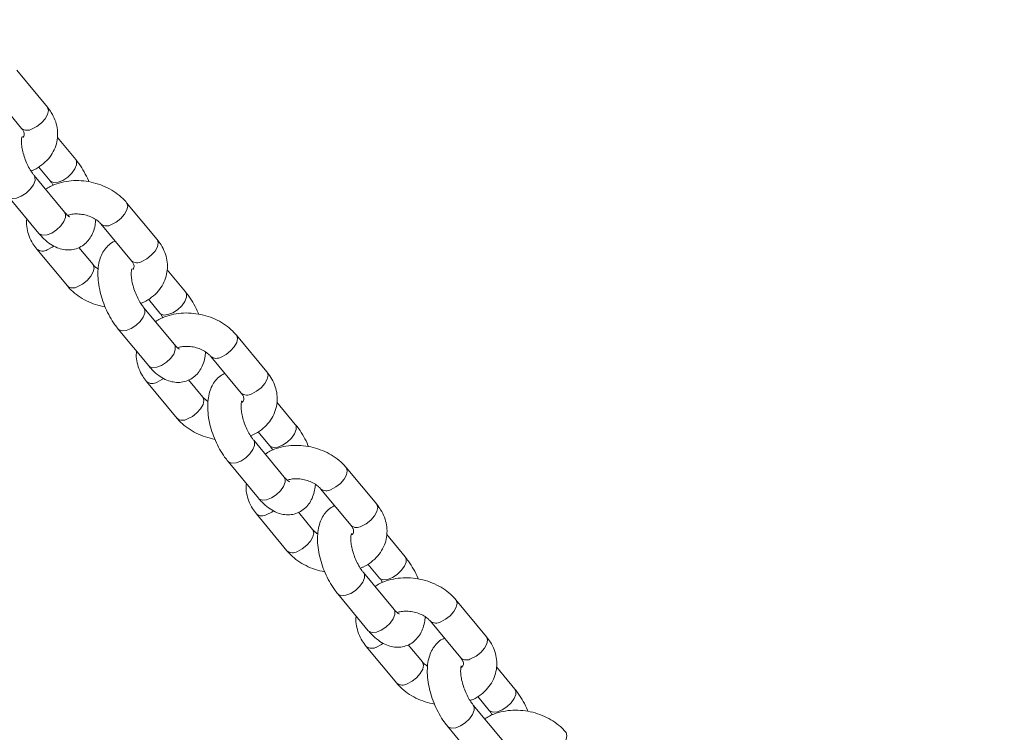
# Model space of a CAD drawing. Units: millimetres. Extents: x 0 to 2673, y 0 to 1893.
# Drawn here: x 610 to 628, y 551 to 564 of the extents above; entities that cross this region are included whole.
import ezdxf

# ---------------------------------------------------------------- set-up
doc = ezdxf.new("R2010")
doc.units = ezdxf.units.MM
doc.layers.add('LE_NORM', color=179, linetype='Continuous', lineweight=40)
doc.styles.add('SLDTEXTSTYLE0', font='TXT', dxfattribs={"width": 0.605})
doc.dimstyles.new('SLDDIMSTYLE0', dxfattribs={"dimtxt": 15.75, "dimasz": 13.5, "dimexe": 0, "dimexo": 0.0625, "dimgap": 3.9375, "dimtad": 1, "dimdec": 0, "dimrnd": 1e-09, "dimzin": 12, "dimdsep": 46, "dimtxsty": 'SLDTEXTSTYLE0', "dimsah": 1, "dimcen": 0.09, "dimadec": 0, "dimazin": 3, "dimtfac": 1, "dimtofl": 0, "dimtmove": 0, "dimatfit": 3, "dimfxl": 1, "dimfrac": 2, "dimtolj": 1, "dimtzin": 12, "dimarcsym": 0})

# ---------------------------------------------------------------- blocks, each defined once
blk = doc.blocks.new('_D')
at = {"layer": 'LE_NORM', "ltscale": 45}
for p, q in [((436.508, 697.408), (436.508, 166.833)), ((1138.983, 695.708), (1138.983, 166.833)), ((436.508, 171.291), (1138.983, 171.291))]:
    blk.add_line(p, q, dxfattribs=at)
for points in [[(436.508, 171.291), (450.008, 166.791), (450.008, 175.791)], [(1138.983, 171.291), (1125.483, 175.791), (1125.483, 166.791)]]:
    blk.add_solid(points, dxfattribs=at)
at = {"layer": 'LE_NORM', "ltscale": 45, "insert": (772.947, 191.593), "char_height": 15.75, "attachment_point": 1, "style": 'SLDTEXTSTYLE0'}
blk.add_mtext('702', dxfattribs=at)
blk = doc.blocks.new('_D_2')
at = {"layer": 'LE_NORM', "ltscale": 45}
for p, q in [((281.116, 697.408), (281.116, 144.833)), ((1275.578, 697.408), (1275.578, 144.833)), ((281.116, 149.291), (1275.578, 149.291))]:
    blk.add_line(p, q, dxfattribs=at)
for points in [[(281.116, 149.291), (294.616, 144.791), (294.616, 153.791)], [(1275.578, 149.291), (1262.078, 153.791), (1262.078, 144.791)]]:
    blk.add_solid(points, dxfattribs=at)
at = {"layer": 'LE_NORM', "ltscale": 45, "insert": (763.549, 169.593), "char_height": 15.75, "attachment_point": 1, "style": 'SLDTEXTSTYLE0'}
blk.add_mtext('994', dxfattribs=at)

msp = doc.modelspace()

# ---------------------------------------------------------------- linework, layer by layer
at = {"color": 7, "linetype": 'Continuous', "lineweight": 15, "ltscale": 45}
for p, q in [((610.488, 562.032), (609.939, 562.694)), ((609.478, 562.311), (610.026, 561.649)), ((610.999, 561.089), (610.668, 561.487)), ((610.33, 560.955), (610.537, 560.706)), ((610.799, 560.141), (610.25, 560.803)), ((609.789, 560.42), (610.337, 559.758)), ((612.463, 559.651), (611.914, 560.312)), ((611.453, 559.929), (612.001, 559.268)), ((610.299, 559.476), (610.848, 558.815)), ((611.31, 559.198), (611.054, 559.506)), ((612.974, 558.707), (612.643, 559.106)), ((612.305, 558.574), (612.512, 558.324)), ((612.774, 557.76), (612.225, 558.421)), ((611.764, 558.038), (612.312, 557.377)), ((614.438, 557.269), (613.889, 557.931)), ((613.428, 557.548), (613.976, 556.886)), ((612.274, 557.095), (612.823, 556.433)), ((613.285, 556.816), (613.029, 557.124)), ((614.949, 556.325), (614.618, 556.724)), ((614.28, 556.192), (614.487, 555.942)), ((614.749, 555.378), (614.2, 556.04)), ((613.739, 555.657), (614.287, 554.995)), ((616.413, 554.887), (615.864, 555.549)), ((615.403, 555.166), (615.951, 554.504)), ((615.26, 554.435), (615.004, 554.743)), ((614.249, 554.713), (614.798, 554.052)), ((616.924, 553.944), (616.593, 554.343)), ((616.255, 553.811), (616.462, 553.561)), ((616.724, 552.997), (616.175, 553.658)), ((615.714, 553.275), (616.262, 552.614)), ((618.388, 552.506), (617.839, 553.167)), ((617.378, 552.784), (617.926, 552.123)), ((616.224, 552.332), (616.773, 551.67)), ((617.235, 552.053), (616.979, 552.361)), ((618.899, 551.562), (618.568, 551.961)), ((618.23, 551.429), (618.437, 551.179)), ((618.699, 550.615), (618.15, 551.277)), ((617.689, 550.894), (618.237, 550.232))]:
    msp.add_line(p, q, dxfattribs=at)
at = {"color": 8, "linetype": 'Continuous', "lineweight": 15, "ltscale": 45, "flags": 128}
for points in [[(610.488, 562.032), (610.493, 562.026), (610.508, 561.972), (610.493, 561.901), (610.45, 561.823), (610.383, 561.748), (610.301, 561.683), (610.214, 561.638)], [(611.015, 560.994), (610.985, 560.919), (610.93, 560.841), (610.854, 560.77), (610.769, 560.714), (610.683, 560.68), (610.607, 560.673), (610.551, 560.692), (610.537, 560.706)], [(610.999, 561.089), (611.015, 561.058), (611.015, 560.994)], [(610.267, 560.709), (610.266, 560.772), (610.251, 560.802)], [(609.789, 560.42), (609.803, 560.407), (609.859, 560.387), (609.934, 560.395), (610.02, 560.428), (610.106, 560.484), (610.181, 560.555), (610.237, 560.633), (610.267, 560.709)], [(611.914, 560.312), (611.919, 560.306), (611.934, 560.251), (611.92, 560.181), (611.876, 560.103), (611.81, 560.028), (611.728, 559.963), (611.641, 559.918)], [(610.337, 559.758), (610.351, 559.745), (610.407, 559.726), (610.483, 559.733), (610.569, 559.767), (610.655, 559.823), (610.73, 559.894), (610.786, 559.972), (610.815, 560.047)], [(610.815, 560.047), (610.815, 560.111), (610.799, 560.141)], [(610.487, 559.465), (610.575, 559.51), (610.606, 559.532)], [(612.463, 559.651), (612.468, 559.645), (612.483, 559.59), (612.468, 559.519), (612.425, 559.442), (612.358, 559.366), (612.276, 559.302), (612.189, 559.256)], [(611.036, 558.803), (611.123, 558.849), (611.205, 558.913), (611.271, 558.989), (611.315, 559.067), (611.33, 559.137), (611.314, 559.192), (611.309, 559.199)], [(612.974, 558.707), (612.99, 558.676), (612.99, 558.613)], [(612.99, 558.613), (612.96, 558.537), (612.905, 558.459), (612.829, 558.388), (612.744, 558.333), (612.658, 558.299), (612.582, 558.291), (612.526, 558.311), (612.512, 558.325)], [(611.764, 558.038), (611.778, 558.025), (611.834, 558.006), (611.909, 558.013), (611.995, 558.047), (612.081, 558.103), (612.156, 558.174), (612.212, 558.252), (612.242, 558.327)], [(612.242, 558.327), (612.241, 558.39), (612.226, 558.421)], [(613.889, 557.931), (613.894, 557.925), (613.909, 557.87), (613.895, 557.799), (613.851, 557.722), (613.785, 557.646), (613.703, 557.582), (613.616, 557.536)], [(612.79, 557.665), (612.79, 557.729), (612.774, 557.76)], [(612.312, 557.377), (612.326, 557.364), (612.382, 557.344), (612.458, 557.352), (612.544, 557.385), (612.63, 557.441), (612.705, 557.512), (612.761, 557.59), (612.79, 557.665)], [(614.438, 557.269), (614.443, 557.263), (614.458, 557.208), (614.443, 557.138), (614.4, 557.06), (614.333, 556.984), (614.251, 556.92), (614.164, 556.875)], [(612.462, 557.083), (612.55, 557.129), (612.581, 557.151)], [(613.011, 556.422), (613.098, 556.467), (613.18, 556.532), (613.246, 556.607), (613.29, 556.685), (613.305, 556.756), (613.289, 556.81), (613.284, 556.817)], [(614.949, 556.326), (614.965, 556.295), (614.965, 556.231)], [(614.965, 556.231), (614.935, 556.156), (614.88, 556.078), (614.804, 556.007), (614.719, 555.951), (614.633, 555.917), (614.557, 555.91), (614.501, 555.929), (614.487, 555.943)], [(614.217, 555.945), (614.216, 556.009), (614.201, 556.039)], [(613.739, 555.657), (613.753, 555.644), (613.809, 555.624), (613.884, 555.632), (613.97, 555.665), (614.056, 555.721), (614.131, 555.792), (614.187, 555.87), (614.217, 555.945)], [(615.864, 555.549), (615.869, 555.543), (615.884, 555.488), (615.87, 555.418), (615.826, 555.34), (615.76, 555.264), (615.678, 555.2), (615.591, 555.155)], [(614.287, 554.995), (614.301, 554.982), (614.357, 554.962), (614.433, 554.97), (614.519, 555.004), (614.605, 555.059), (614.68, 555.131), (614.736, 555.209), (614.765, 555.284)], [(614.765, 555.284), (614.765, 555.347), (614.749, 555.378)], [(614.437, 554.702), (614.525, 554.747), (614.556, 554.769)], [(616.413, 554.887), (616.418, 554.881), (616.433, 554.827), (616.418, 554.756), (616.375, 554.678), (616.308, 554.603), (616.226, 554.538), (616.139, 554.493)], [(614.986, 554.04), (615.073, 554.086), (615.155, 554.15), (615.221, 554.226), (615.265, 554.304), (615.28, 554.374), (615.264, 554.429), (615.259, 554.436)], [(616.94, 553.849), (616.91, 553.774), (616.855, 553.696), (616.779, 553.625), (616.694, 553.569), (616.608, 553.536), (616.532, 553.528), (616.476, 553.548), (616.462, 553.561)], [(616.924, 553.944), (616.94, 553.913), (616.94, 553.849)], [(615.714, 553.275), (615.728, 553.262), (615.784, 553.242), (615.859, 553.25), (615.945, 553.284), (616.031, 553.339), (616.106, 553.411), (616.162, 553.488), (616.192, 553.564)], [(616.192, 553.564), (616.191, 553.627), (616.176, 553.658)], [(617.839, 553.167), (617.844, 553.161), (617.859, 553.107), (617.845, 553.036), (617.801, 552.958), (617.735, 552.883), (617.653, 552.818), (617.566, 552.773)], [(616.74, 552.902), (616.74, 552.966), (616.724, 552.997)], [(616.262, 552.614), (616.276, 552.6), (616.332, 552.581), (616.408, 552.588), (616.494, 552.622), (616.58, 552.678), (616.655, 552.749), (616.711, 552.827), (616.74, 552.902)], [(618.388, 552.506), (618.393, 552.5), (618.408, 552.445), (618.393, 552.375), (618.35, 552.297), (618.283, 552.221), (618.201, 552.157), (618.114, 552.111)], [(616.412, 552.32), (616.5, 552.366), (616.531, 552.387)], [(616.961, 551.659), (617.048, 551.704), (617.13, 551.768), (617.196, 551.844), (617.24, 551.922), (617.255, 551.992), (617.239, 552.047), (617.234, 552.054)], [(618.899, 551.562), (618.915, 551.531), (618.915, 551.468)], [(618.915, 551.468), (618.885, 551.393), (618.83, 551.315), (618.754, 551.244), (618.669, 551.188), (618.583, 551.154), (618.507, 551.147), (618.451, 551.166), (618.437, 551.18)], [(618.167, 551.182), (618.166, 551.246), (618.151, 551.276)], [(617.689, 550.894), (617.703, 550.88), (617.759, 550.861), (617.834, 550.868), (617.92, 550.902), (618.006, 550.958), (618.081, 551.029), (618.137, 551.107), (618.167, 551.182)], [(619.814, 550.786), (619.819, 550.78), (619.834, 550.725), (619.82, 550.655), (619.776, 550.577), (619.71, 550.501), (619.628, 550.437), (619.541, 550.391)]]:
    msp.add_lwpolyline(points, dxfattribs=at)
at = {"color": 8, "linetype": 'Continuous', "lineweight": 15, "ltscale": 2025}
for centre, radius, start, end in [((610.128, 561.778), 0.164, 231.4939, 301.5262), ((611.555, 560.059), 0.165, 232.2328, 301.4005), ((610.402, 559.605), 0.164, 231.4416, 301.5351), ((612.103, 559.396), 0.164, 231.4939, 301.5262), ((610.95, 558.943), 0.164, 231.4571, 301.5325), ((613.53, 557.677), 0.165, 232.2328, 301.4005), ((612.377, 557.223), 0.164, 231.4416, 301.5351), ((614.078, 557.015), 0.164, 231.4939, 301.5262), ((612.925, 556.562), 0.164, 231.4571, 301.5325), ((615.505, 555.296), 0.165, 232.2328, 301.4005), ((614.352, 554.842), 0.164, 231.4416, 301.5351), ((616.053, 554.633), 0.164, 231.4939, 301.5262), ((614.9, 554.18), 0.164, 231.4571, 301.5325), ((617.48, 552.914), 0.165, 232.2328, 301.4005), ((616.327, 552.46), 0.164, 231.4416, 301.5351), ((618.028, 552.251), 0.164, 231.4939, 301.5262), ((616.875, 551.799), 0.164, 231.4571, 301.5325)]:
    msp.add_arc(centre, radius, start, end, dxfattribs=at)
at = {"color": 7, "linetype": 'Continuous', "lineweight": 15, "ltscale": 45}
for points, knots in [([(610.194, 560.884), (610.211, 560.89), (610.283, 560.916), (610.392, 560.989), (610.511, 561.098), (610.599, 561.228), (610.655, 561.369), (610.678, 561.515), (610.669, 561.66), (610.63, 561.802), (610.568, 561.927), (610.513, 562), (610.488, 562.032)], [0, 0, 0, 0, 0.0385332, 0.1562878, 0.2721753, 0.3847802, 0.4937168, 0.5997921, 0.7044129, 0.8089675, 0.9150529, 1, 1, 1, 1]), ([(610.026, 561.649), (610.033, 561.641), (610.054, 561.614), (610.071, 561.574), (610.075, 561.542), (610.069, 561.522), (610.064, 561.504), (610.05, 561.492), (610.049, 561.491)], [0, 0, 0, 0, 0.095984, 0.298601, 0.513738, 0.768662, 0.987056, 1, 1, 1, 1]), ([(610.25, 560.803), (610.241, 560.815), (610.212, 560.851), (610.164, 560.927), (610.112, 561.031), (610.069, 561.144), (610.039, 561.257), (610.023, 561.36), (610.022, 561.44), (610.028, 561.488), (610.036, 561.508), (610.034, 561.504), (610.033, 561.504)], [0, 0, 0, 0, 0.062242, 0.178978, 0.299546, 0.4228, 0.546372, 0.667426, 0.783918, 0.882846, 0.978458, 1, 1, 1, 1]), ([(611.234, 560.69), (611.232, 560.697), (611.209, 560.758), (611.151, 560.868), (611.074, 560.994), (611.019, 561.063), (610.999, 561.089)], [0, 0, 0, 0, 0.045055, 0.408617, 0.775803, 1, 1, 1, 1]), ([(611.914, 560.312), (611.893, 560.337), (611.834, 560.403), (611.72, 560.495), (611.571, 560.584), (611.407, 560.651), (611.232, 560.695), (611.052, 560.714), (610.873, 560.706), (610.7, 560.67), (610.559, 560.62), (610.485, 560.571), (610.458, 560.553)], [0, 0, 0, 0, 0.064414, 0.170793, 0.278086, 0.386269, 0.494883, 0.60398, 0.713705, 0.824207, 0.935308, 1, 1, 1, 1]), ([(610.537, 560.706), (610.547, 560.693), (610.566, 560.67), (610.585, 560.64), (610.594, 560.625)], [0, 0, 0, 0, 0.522512, 1, 1, 1, 1]), ([(610.891, 560.058), (610.891, 560.058), (610.896, 560.057), (610.878, 560.064), (610.844, 560.091), (610.814, 560.125), (610.799, 560.141)], [0, 0, 0, 0, 0.035109, 0.356707, 0.684101, 1, 1, 1, 1]), ([(610.855, 560.085), (610.878, 560.092), (610.928, 560.107), (611.028, 560.113), (611.137, 560.101), (611.245, 560.071), (611.341, 560.026), (611.411, 559.975), (611.44, 559.943), (611.453, 559.929)], [0, 0, 0, 0, 0.1252258, 0.2778984, 0.4313964, 0.5854524, 0.738796, 0.890331, 1, 1, 1, 1]), ([(610.119, 560.021), (610.118, 560.012), (610.108, 559.955), (610.12, 559.848), (610.157, 559.707), (610.219, 559.581), (610.275, 559.509), (610.299, 559.476)], [0, 0, 0, 0, 0.04985, 0.298235, 0.546462, 0.798324, 1, 1, 1, 1]), ([(610.337, 559.758), (610.356, 559.736), (610.413, 559.671), (610.51, 559.586), (610.629, 559.513), (610.747, 559.471), (610.865, 559.457), (610.983, 559.471), (611.094, 559.516), (611.189, 559.588), (611.262, 559.678), (611.315, 559.785), (611.349, 559.895), (611.356, 559.974), (611.359, 560.008)], [0, 0, 0, 0, 0.056593, 0.16677, 0.263116, 0.350479, 0.432101, 0.511028, 0.596183, 0.677175, 0.756916, 0.839675, 0.929313, 1, 1, 1, 1]), ([(611.708, 559.621), (611.695, 559.617), (611.645, 559.598), (611.574, 559.538), (611.5, 559.449), (611.447, 559.343), (611.411, 559.219), (611.395, 559.076), (611.4, 558.917), (611.426, 558.749), (611.471, 558.58), (611.533, 558.415), (611.611, 558.259), (611.689, 558.133), (611.743, 558.064), (611.764, 558.038)], [0, 0, 0, 0, 0.025311, 0.096249, 0.16609, 0.238574, 0.317083, 0.403445, 0.495193, 0.5866, 0.676522, 0.765623, 0.854854, 0.944974, 1, 1, 1, 1]), ([(612.169, 558.502), (612.186, 558.508), (612.258, 558.535), (612.367, 558.607), (612.486, 558.717), (612.574, 558.847), (612.63, 558.987), (612.653, 559.133), (612.644, 559.279), (612.605, 559.42), (612.543, 559.546), (612.488, 559.618), (612.463, 559.651)], [0, 0, 0, 0, 0.038533, 0.156288, 0.272175, 0.38478, 0.493717, 0.599792, 0.704413, 0.808967, 0.915053, 1, 1, 1, 1]), ([(611.403, 559.119), (611.384, 559.131), (611.346, 559.157), (611.322, 559.184), (611.31, 559.198)], [0, 0, 0, 0, 0.498426, 1, 1, 1, 1]), ([(612.001, 559.268), (612.008, 559.259), (612.029, 559.232), (612.046, 559.193), (612.05, 559.161), (612.044, 559.14), (612.039, 559.122), (612.025, 559.11), (612.024, 559.109)], [0, 0, 0, 0, 0.095967, 0.298549, 0.513649, 0.768529, 0.986886, 1, 1, 1, 1]), ([(612.225, 558.421), (612.216, 558.434), (612.187, 558.47), (612.139, 558.545), (612.087, 558.649), (612.044, 558.762), (612.014, 558.875), (611.998, 558.978), (611.997, 559.058), (612.003, 559.107), (612.011, 559.127), (612.009, 559.123), (612.008, 559.122)], [0, 0, 0, 0, 0.062187, 0.178818, 0.299278, 0.422422, 0.545883, 0.666828, 0.783217, 0.882056, 0.977582, 1, 1, 1, 1]), ([(610.848, 558.815), (610.87, 558.79), (610.928, 558.724), (611.042, 558.632), (611.191, 558.543), (611.355, 558.475), (611.47, 558.45), (611.528, 558.437)], [0, 0, 0, 0, 0.130618, 0.346332, 0.563901, 0.783274, 1, 1, 1, 1]), ([(613.209, 558.308), (613.207, 558.315), (613.184, 558.377), (613.126, 558.486), (613.049, 558.613), (612.994, 558.681), (612.974, 558.707)], [0, 0, 0, 0, 0.045055, 0.408617, 0.775803, 1, 1, 1, 1]), ([(613.889, 557.931), (613.868, 557.955), (613.809, 558.021), (613.695, 558.114), (613.546, 558.202), (613.382, 558.27), (613.207, 558.313), (613.027, 558.332), (612.848, 558.325), (612.675, 558.289), (612.534, 558.239), (612.46, 558.19), (612.433, 558.172)], [0, 0, 0, 0, 0.064414, 0.170793, 0.278086, 0.386269, 0.494883, 0.60398, 0.713705, 0.824207, 0.935308, 1, 1, 1, 1]), ([(612.512, 558.324), (612.522, 558.312), (612.541, 558.289), (612.56, 558.258), (612.569, 558.243)], [0, 0, 0, 0, 0.522512, 1, 1, 1, 1]), ([(612.866, 557.676), (612.866, 557.676), (612.871, 557.675), (612.853, 557.682), (612.819, 557.709), (612.789, 557.743), (612.774, 557.76)], [0, 0, 0, 0, 0.035109, 0.356707, 0.684101, 1, 1, 1, 1]), ([(612.094, 557.64), (612.093, 557.63), (612.083, 557.574), (612.095, 557.466), (612.132, 557.325), (612.194, 557.2), (612.25, 557.127), (612.274, 557.095)], [0, 0, 0, 0, 0.04985, 0.298235, 0.546462, 0.798324, 1, 1, 1, 1]), ([(612.312, 557.377), (612.331, 557.355), (612.388, 557.29), (612.485, 557.204), (612.604, 557.131), (612.722, 557.089), (612.84, 557.075), (612.958, 557.089), (613.069, 557.134), (613.164, 557.206), (613.237, 557.297), (613.29, 557.403), (613.324, 557.513), (613.331, 557.592), (613.334, 557.627)], [0, 0, 0, 0, 0.056593, 0.16677, 0.263116, 0.350479, 0.432101, 0.511028, 0.596183, 0.677175, 0.756916, 0.839675, 0.929313, 1, 1, 1, 1]), ([(612.83, 557.703), (612.853, 557.71), (612.903, 557.725), (613.003, 557.731), (613.112, 557.72), (613.22, 557.689), (613.316, 557.644), (613.386, 557.593), (613.415, 557.561), (613.428, 557.548)], [0, 0, 0, 0, 0.125226, 0.277898, 0.431396, 0.585452, 0.738796, 0.890331, 1, 1, 1, 1]), ([(613.683, 557.24), (613.67, 557.235), (613.62, 557.217), (613.549, 557.156), (613.475, 557.068), (613.422, 556.961), (613.386, 556.837), (613.37, 556.695), (613.375, 556.536), (613.401, 556.367), (613.446, 556.199), (613.508, 556.034), (613.586, 555.877), (613.664, 555.751), (613.718, 555.683), (613.739, 555.657)], [0, 0, 0, 0, 0.025311, 0.096249, 0.16609, 0.238574, 0.317083, 0.403445, 0.495193, 0.5866, 0.676522, 0.765623, 0.854854, 0.944974, 1, 1, 1, 1]), ([(614.144, 556.12), (614.161, 556.127), (614.233, 556.153), (614.342, 556.225), (614.461, 556.335), (614.549, 556.465), (614.605, 556.606), (614.628, 556.752), (614.619, 556.897), (614.58, 557.039), (614.518, 557.164), (614.463, 557.237), (614.438, 557.269)], [0, 0, 0, 0, 0.0385332, 0.1562878, 0.2721753, 0.3847802, 0.4937168, 0.5997921, 0.7044129, 0.8089675, 0.9150529, 1, 1, 1, 1]), ([(613.976, 556.886), (613.983, 556.877), (614.004, 556.85), (614.021, 556.811), (614.025, 556.779), (614.019, 556.759), (614.011, 556.738), (613.992, 556.721), (613.986, 556.717)], [0, 0, 0, 0, 0.089884, 0.279625, 0.481091, 0.719815, 0.924331, 1, 1, 1, 1]), ([(613.378, 556.737), (613.359, 556.75), (613.321, 556.775), (613.297, 556.803), (613.285, 556.816)], [0, 0, 0, 0, 0.498426, 1, 1, 1, 1]), ([(614.2, 556.04), (614.191, 556.052), (614.162, 556.088), (614.114, 556.164), (614.062, 556.267), (614.019, 556.38), (613.989, 556.494), (613.973, 556.596), (613.972, 556.677), (613.978, 556.725), (613.986, 556.745), (613.984, 556.741), (613.983, 556.74)], [0, 0, 0, 0, 0.062242, 0.178978, 0.299546, 0.4228, 0.546372, 0.667426, 0.783918, 0.882846, 0.978458, 1, 1, 1, 1]), ([(612.823, 556.433), (612.845, 556.409), (612.903, 556.343), (613.017, 556.25), (613.166, 556.162), (613.33, 556.093), (613.445, 556.068), (613.503, 556.055)], [0, 0, 0, 0, 0.130618, 0.346332, 0.563901, 0.783274, 1, 1, 1, 1]), ([(615.184, 555.927), (615.182, 555.934), (615.159, 555.995), (615.101, 556.105), (615.024, 556.231), (614.969, 556.3), (614.949, 556.325)], [0, 0, 0, 0, 0.045055, 0.408617, 0.775803, 1, 1, 1, 1]), ([(615.864, 555.549), (615.843, 555.574), (615.784, 555.639), (615.67, 555.732), (615.521, 555.821), (615.357, 555.888), (615.182, 555.932), (615.002, 555.95), (614.823, 555.943), (614.65, 555.907), (614.509, 555.857), (614.435, 555.808), (614.408, 555.79)], [0, 0, 0, 0, 0.064414, 0.170793, 0.278086, 0.386269, 0.494883, 0.60398, 0.713705, 0.824207, 0.935308, 1, 1, 1, 1]), ([(614.487, 555.942), (614.497, 555.93), (614.516, 555.907), (614.535, 555.876), (614.544, 555.862)], [0, 0, 0, 0, 0.522512, 1, 1, 1, 1]), ([(614.841, 555.295), (614.841, 555.294), (614.846, 555.293), (614.828, 555.301), (614.794, 555.327), (614.764, 555.362), (614.749, 555.378)], [0, 0, 0, 0, 0.0351085, 0.3567068, 0.6841009, 1, 1, 1, 1]), ([(614.805, 555.321), (614.828, 555.328), (614.878, 555.344), (614.978, 555.349), (615.087, 555.338), (615.195, 555.308), (615.291, 555.262), (615.361, 555.212), (615.39, 555.18), (615.403, 555.166)], [0, 0, 0, 0, 0.125226, 0.277898, 0.431396, 0.585452, 0.738796, 0.890331, 1, 1, 1, 1]), ([(614.069, 555.258), (614.068, 555.249), (614.058, 555.192), (614.07, 555.085), (614.107, 554.944), (614.169, 554.818), (614.225, 554.746), (614.249, 554.713)], [0, 0, 0, 0, 0.04985, 0.298235, 0.546462, 0.798324, 1, 1, 1, 1]), ([(614.287, 554.995), (614.306, 554.973), (614.363, 554.908), (614.46, 554.823), (614.579, 554.75), (614.697, 554.708), (614.815, 554.693), (614.933, 554.708), (615.044, 554.753), (615.139, 554.825), (615.212, 554.915), (615.265, 555.021), (615.299, 555.132), (615.306, 555.21), (615.309, 555.245)], [0, 0, 0, 0, 0.056593, 0.16677, 0.263116, 0.350479, 0.432101, 0.511028, 0.596183, 0.677175, 0.756916, 0.839675, 0.929313, 1, 1, 1, 1]), ([(615.658, 554.858), (615.645, 554.853), (615.595, 554.835), (615.524, 554.775), (615.45, 554.686), (615.397, 554.579), (615.361, 554.456), (615.345, 554.313), (615.35, 554.154), (615.376, 553.986), (615.421, 553.817), (615.483, 553.652), (615.561, 553.496), (615.639, 553.37), (615.693, 553.301), (615.714, 553.275)], [0, 0, 0, 0, 0.025311, 0.096249, 0.16609, 0.238574, 0.317083, 0.403445, 0.495193, 0.5866, 0.676522, 0.765623, 0.854854, 0.944974, 1, 1, 1, 1]), ([(616.119, 553.739), (616.136, 553.745), (616.208, 553.771), (616.317, 553.844), (616.436, 553.954), (616.524, 554.083), (616.58, 554.224), (616.603, 554.37), (616.594, 554.516), (616.555, 554.657), (616.493, 554.782), (616.438, 554.855), (616.413, 554.887)], [0, 0, 0, 0, 0.038533, 0.156288, 0.272175, 0.38478, 0.493717, 0.599792, 0.704413, 0.808967, 0.915053, 1, 1, 1, 1]), ([(615.353, 554.355), (615.334, 554.368), (615.296, 554.394), (615.272, 554.421), (615.26, 554.435)], [0, 0, 0, 0, 0.498426, 1, 1, 1, 1]), ([(615.951, 554.504), (615.958, 554.496), (615.979, 554.469), (615.996, 554.43), (616, 554.398), (615.994, 554.378), (615.986, 554.356), (615.967, 554.34), (615.961, 554.335)], [0, 0, 0, 0, 0.089884, 0.279625, 0.481091, 0.719815, 0.924331, 1, 1, 1, 1]), ([(616.175, 553.658), (616.166, 553.671), (616.137, 553.706), (616.089, 553.782), (616.037, 553.886), (615.994, 553.999), (615.964, 554.112), (615.948, 554.215), (615.947, 554.295), (615.953, 554.344), (615.961, 554.363), (615.959, 554.36), (615.958, 554.359)], [0, 0, 0, 0, 0.0622424, 0.178978, 0.299546, 0.4228004, 0.5463718, 0.6674256, 0.7839184, 0.8828461, 0.978458, 1, 1, 1, 1]), ([(614.798, 554.052), (614.82, 554.027), (614.878, 553.961), (614.992, 553.868), (615.141, 553.78), (615.305, 553.712), (615.42, 553.686), (615.478, 553.674)], [0, 0, 0, 0, 0.130618, 0.346332, 0.563901, 0.783274, 1, 1, 1, 1]), ([(617.159, 553.545), (617.157, 553.552), (617.134, 553.613), (617.076, 553.723), (616.999, 553.85), (616.944, 553.918), (616.924, 553.944)], [0, 0, 0, 0, 0.045055, 0.408617, 0.775803, 1, 1, 1, 1]), ([(617.839, 553.167), (617.818, 553.192), (617.759, 553.258), (617.645, 553.351), (617.496, 553.439), (617.332, 553.506), (617.157, 553.55), (616.977, 553.569), (616.798, 553.561), (616.625, 553.526), (616.484, 553.475), (616.41, 553.426), (616.383, 553.408)], [0, 0, 0, 0, 0.064414, 0.170793, 0.278086, 0.386269, 0.494883, 0.60398, 0.713705, 0.824207, 0.935308, 1, 1, 1, 1]), ([(616.462, 553.561), (616.472, 553.549), (616.491, 553.525), (616.51, 553.495), (616.519, 553.48)], [0, 0, 0, 0, 0.522512, 1, 1, 1, 1]), ([(616.816, 552.913), (616.816, 552.913), (616.821, 552.912), (616.803, 552.919), (616.769, 552.946), (616.739, 552.98), (616.724, 552.997)], [0, 0, 0, 0, 0.035109, 0.356707, 0.684101, 1, 1, 1, 1]), ([(616.78, 552.94), (616.803, 552.947), (616.853, 552.962), (616.953, 552.968), (617.062, 552.956), (617.17, 552.926), (617.266, 552.881), (617.336, 552.83), (617.365, 552.798), (617.378, 552.784)], [0, 0, 0, 0, 0.1252258, 0.2778984, 0.4313964, 0.5854524, 0.738796, 0.890331, 1, 1, 1, 1]), ([(616.044, 552.877), (616.043, 552.867), (616.033, 552.81), (616.045, 552.703), (616.082, 552.562), (616.144, 552.437), (616.2, 552.364), (616.224, 552.332)], [0, 0, 0, 0, 0.04985, 0.298235, 0.546462, 0.798324, 1, 1, 1, 1]), ([(616.262, 552.614), (616.281, 552.592), (616.338, 552.526), (616.435, 552.441), (616.554, 552.368), (616.672, 552.326), (616.79, 552.312), (616.908, 552.326), (617.019, 552.371), (617.114, 552.443), (617.187, 552.533), (617.24, 552.64), (617.274, 552.75), (617.281, 552.829), (617.284, 552.864)], [0, 0, 0, 0, 0.056593, 0.16677, 0.263116, 0.350479, 0.432101, 0.511028, 0.596183, 0.677175, 0.756916, 0.839675, 0.929313, 1, 1, 1, 1]), ([(617.633, 552.477), (617.62, 552.472), (617.57, 552.453), (617.499, 552.393), (617.425, 552.304), (617.372, 552.198), (617.336, 552.074), (617.32, 551.931), (617.325, 551.772), (617.351, 551.604), (617.396, 551.435), (617.458, 551.271), (617.536, 551.114), (617.614, 550.988), (617.668, 550.92), (617.689, 550.894)], [0, 0, 0, 0, 0.025311, 0.096249, 0.16609, 0.238574, 0.317083, 0.403445, 0.495193, 0.5866, 0.676522, 0.765623, 0.854854, 0.944974, 1, 1, 1, 1]), ([(618.094, 551.357), (618.111, 551.364), (618.183, 551.39), (618.292, 551.462), (618.411, 551.572), (618.499, 551.702), (618.555, 551.843), (618.578, 551.988), (618.569, 552.134), (618.53, 552.275), (618.468, 552.401), (618.413, 552.474), (618.388, 552.506)], [0, 0, 0, 0, 0.038533, 0.156288, 0.272175, 0.38478, 0.493717, 0.599792, 0.704413, 0.808967, 0.915053, 1, 1, 1, 1]), ([(617.926, 552.123), (617.933, 552.114), (617.954, 552.087), (617.971, 552.048), (617.975, 552.016), (617.969, 551.996), (617.961, 551.975), (617.942, 551.958), (617.936, 551.954)], [0, 0, 0, 0, 0.089884, 0.279625, 0.481091, 0.719815, 0.924331, 1, 1, 1, 1]), ([(617.328, 551.974), (617.309, 551.987), (617.271, 552.012), (617.247, 552.039), (617.235, 552.053)], [0, 0, 0, 0, 0.498426, 1, 1, 1, 1]), ([(618.15, 551.277), (618.141, 551.289), (618.112, 551.325), (618.064, 551.401), (618.012, 551.504), (617.969, 551.617), (617.939, 551.731), (617.923, 551.833), (617.922, 551.913), (617.928, 551.962), (617.936, 551.982), (617.934, 551.978), (617.933, 551.977)], [0, 0, 0, 0, 0.062242, 0.178978, 0.299546, 0.4228, 0.546372, 0.667426, 0.783918, 0.882846, 0.978458, 1, 1, 1, 1]), ([(616.773, 551.67), (616.795, 551.645), (616.853, 551.58), (616.967, 551.487), (617.116, 551.399), (617.28, 551.33), (617.395, 551.305), (617.453, 551.292)], [0, 0, 0, 0, 0.130618, 0.346332, 0.563901, 0.783274, 1, 1, 1, 1]), ([(619.134, 551.164), (619.132, 551.17), (619.109, 551.232), (619.051, 551.342), (618.974, 551.468), (618.919, 551.536), (618.899, 551.562)], [0, 0, 0, 0, 0.045055, 0.408617, 0.775803, 1, 1, 1, 1]), ([(619.814, 550.786), (619.793, 550.811), (619.734, 550.876), (619.62, 550.969), (619.471, 551.058), (619.307, 551.125), (619.132, 551.169), (618.952, 551.187), (618.773, 551.18), (618.6, 551.144), (618.459, 551.094), (618.385, 551.045), (618.358, 551.027)], [0, 0, 0, 0, 0.064414, 0.170793, 0.278086, 0.386269, 0.494883, 0.60398, 0.713705, 0.824207, 0.935308, 1, 1, 1, 1]), ([(618.437, 551.179), (618.447, 551.167), (618.466, 551.144), (618.485, 551.113), (618.494, 551.099)], [0, 0, 0, 0, 0.522512, 1, 1, 1, 1])]:
    msp.add_open_spline(points, degree=3, knots=knots, dxfattribs=at)

# ---------------------------------------------------------------- dimensions: what is measured, and where the dimension line sits
at = {"layer": 'LE_NORM', "ltscale": 45}
for base, p1, p2, picture, middle in [((1275.578, 149.291), (281.116, 701.866), (1275.578, 701.866), '_D_2', (778.347, 149.291)), ((1138.983, 171.291), (436.508, 701.866), (1138.983, 700.166), '_D', (787.745, 171.291))]:
    dim = msp.add_linear_dim(base=base, p1=p1, p2=p2, dimstyle='SLDDIMSTYLE0', dxfattribs=at)
    dim.commit()
    dim.dimension.update_dxf_attribs({"geometry": picture, "text_midpoint": middle, "dimtype": 160})

doc.saveas('drawing.dxf')
